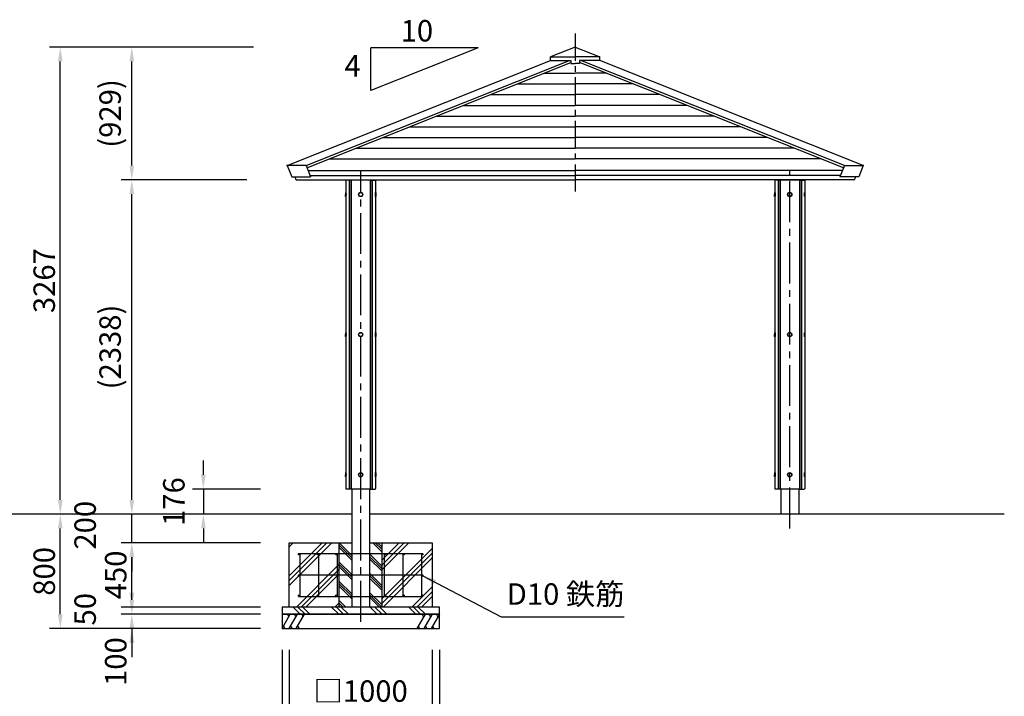
# Model space of a CAD drawing. Extents: x 0 to 21000, y 0 to 14850.
# Drawn here: x 3567 to 10450, y 2519 to 7252 of the extents above; entities that cross this region are included whole.
import ezdxf

# ---------------------------------------------------------------- set-up
doc = ezdxf.new("R2010")
doc.units = 0
doc.header["$LTSCALE"] = 15
doc.linetypes.add('CENTER2', pattern=[28.575, 19.05, -3.175, 3.175, -3.175])
doc.linetypes.add('CENTERX2', pattern=[20.32, 12.7, -2.54, 2.54, -2.54])
doc.layers.get('DEFPOINTS').update_dxf_attribs({"linetype": 'CONTINUOUS'})
for name, color, linetype in [('P001', 131, 'CONTINUOUS'), ('P004', 41, 'CONTINUOUS'), ('P019', 71, 'CONTINUOUS'), ('P918', 25, 'CONTINUOUS'), ('P919', 75, 'CONTINUOUS'), ('P920', 125, 'CONTINUOUS'), ('P_1CENTER', 2, 'CONTINUOUS'), ('P_2DIM', 6, 'CONTINUOUS'), ('P_3TEXT', 60, 'CONTINUOUS'), ('P_7THICK', 7, 'CONTINUOUS')]:
    doc.layers.add(name, color=color, linetype=linetype)
doc.styles.add('BIGFONT', font='simplex.shx', dxfattribs={"bigfont": 'bigfont.shx'})
doc.dimstyles.new('DIMBIGFONT$0', dxfattribs={"dimscale": 50, "dimtxt": 3, "dimasz": 2, "dimexe": 1.5, "dimexo": 3, "dimgap": 0.75, "dimtad": 1, "dimdec": 1, "dimdsep": 46, "dimtxsty": 'BIGFONT', "dimsah": 1, "dimcen": 0, "dimclrt": 230, "dimadec": 1, "dimazin": 2, "dimtfac": 0.6, "dimtdec": 1, "dimtofl": 0, "dimtmove": 2, "dimatfit": 3, "dimfxl": 1, "dimtvp": 1, "dimtolj": 1, "dimarcsym": 0})
doc.dimstyles.new('DIMBIGFONT$7', dxfattribs={"dimscale": 50, "dimtxt": 3, "dimasz": 2, "dimexe": 1.5, "dimexo": 3, "dimgap": 0.75, "dimtad": 1, "dimdec": 1, "dimdsep": 46, "dimtxsty": 'BIGFONT', "dimsah": 1, "dimcen": 0, "dimclrt": 230, "dimadec": 1, "dimazin": 2, "dimtfac": 0.6, "dimtdec": 1, "dimtofl": 0, "dimtmove": 0, "dimatfit": 3, "dimfxl": 1, "dimtvp": 1, "dimtolj": 1, "dimarcsym": 0})

# ---------------------------------------------------------------- blocks, each defined once
blk = doc.blocks.new('*D4')
at = {"layer": 'DEFPOINTS', "color": 0}
for p in [(4350.5, 6131.9), (5304.9, 6131.9), (5400.5, 3793.4)]:
    blk.add_point(p, dxfattribs=at)
at = {"layer": 'P_2DIM', "color": 0, "lineweight": -2}
for p, q in [((5154.9, 6131.9), (4275.5, 6131.9)), ((4350.5, 3893.4), (4350.5, 6031.9)), ((5250.5, 3793.4), (4275.5, 3793.4))]:
    blk.add_line(p, q, dxfattribs=at)
at = {"layer": 'P_2DIM', "color": 0}
for points in [[(4333.8, 6031.9), (4367.2, 6031.9), (4350.5, 6131.9)], [(4333.8, 3893.4), (4367.2, 3893.4), (4350.5, 3793.4)]]:
    blk.add_solid(points, dxfattribs=at)
at = {"layer": 'P_2DIM', "color": 230, "insert": (4198.7, 4962.7), "char_height": 150, "attachment_point": 5, "rotation": 90, "style": 'BIGFONT'}
blk.add_mtext('\\A1;(2338)', dxfattribs=at)
blk = doc.blocks.new('*D3')
at = {"layer": 'DEFPOINTS', "color": 0}
for p in [(3850.5, 7060.4), (5350.5, 7060.4), (5400.5, 3793.4)]:
    blk.add_point(p, dxfattribs=at)
at = {"layer": 'P_2DIM', "color": 0, "lineweight": -2}
for p, q in [((5200.5, 7060.4), (3775.5, 7060.4)), ((3850.5, 3893.4), (3850.5, 6960.4)), ((5250.5, 3793.4), (3775.5, 3793.4))]:
    blk.add_line(p, q, dxfattribs=at)
at = {"layer": 'P_2DIM', "color": 0}
for points in [[(3833.8, 6960.4), (3867.2, 6960.4), (3850.5, 7060.4)], [(3833.8, 3893.4), (3867.2, 3893.4), (3850.5, 3793.4)]]:
    blk.add_solid(points, dxfattribs=at)
at = {"layer": 'P_2DIM', "color": 230, "insert": (3738, 5426.9), "char_height": 150, "attachment_point": 5, "rotation": 90, "style": 'BIGFONT'}
blk.add_mtext('\\A1;3267', dxfattribs=at)
blk = doc.blocks.new('*D5')
at = {"layer": 'DEFPOINTS', "color": 0}
for p in [(5400.5, 2993.4), (6500.5, 2993.4), (6500.5, 2093.4)]:
    blk.add_point(p, dxfattribs=at)
at = {"layer": 'P_2DIM', "color": 0, "lineweight": -2}
for p, q in [((5400.5, 2843.4), (5400.5, 2018.4)), ((6500.5, 2843.4), (6500.5, 2018.4)), ((5500.5, 2093.4), (6400.5, 2093.4))]:
    blk.add_line(p, q, dxfattribs=at)
at = {"layer": 'P_2DIM', "color": 0}
for points in [[(5500.5, 2110.1), (5500.5, 2076.8), (5400.5, 2093.4)], [(6400.5, 2110.1), (6400.5, 2076.8), (6500.5, 2093.4)]]:
    blk.add_solid(points, dxfattribs=at)
at = {"layer": 'P_2DIM', "color": 230, "insert": (5950.5, 2205.9), "char_height": 150, "attachment_point": 5, "style": 'BIGFONT'}
blk.add_mtext('\\A1;□1100', dxfattribs=at)
blk = doc.blocks.new('*D11')
at = {"layer": 'DEFPOINTS', "color": 0}
for p in [(4350.5, 3793.4), (5400.5, 3793.4), (5400.5, 3593.4)]:
    blk.add_point(p, dxfattribs=at)
at = {"layer": 'P_2DIM', "color": 0, "lineweight": -2}
for p, q in [((4350.5, 3893.4), (4350.5, 3993.4)), ((5250.5, 3793.4), (4275.5, 3793.4)), ((4350.5, 3593.4), (4350.5, 3793.4)), ((5250.5, 3593.4), (4275.5, 3593.4)), ((4350.5, 3493.4), (4350.5, 3393.4))]:
    blk.add_line(p, q, dxfattribs=at)
at = {"layer": 'P_2DIM', "color": 0}
for points in [[(4333.8, 3893.4), (4367.2, 3893.4), (4350.5, 3793.4)], [(4333.8, 3493.4), (4367.2, 3493.4), (4350.5, 3593.4)]]:
    blk.add_solid(points, dxfattribs=at)
at = {"layer": 'P_2DIM', "color": 230, "insert": (4024.1, 3716.1), "char_height": 150, "attachment_point": 5, "rotation": 90, "style": 'BIGFONT'}
blk.add_mtext('\\A1;200', dxfattribs=at)
blk = doc.blocks.new('*D10')
at = {"layer": 'DEFPOINTS', "color": 0}
for p in [(4350.5, 3593.4), (5400.5, 3593.4), (5400.5, 3143.4)]:
    blk.add_point(p, dxfattribs=at)
at = {"layer": 'P_2DIM', "color": 0, "lineweight": -2}
for p, q in [((5250.5, 3593.4), (4275.5, 3593.4)), ((4350.5, 3243.4), (4350.5, 3493.4)), ((5250.5, 3143.4), (4275.5, 3143.4))]:
    blk.add_line(p, q, dxfattribs=at)
at = {"layer": 'P_2DIM', "color": 0}
for points in [[(4333.8, 3493.4), (4367.2, 3493.4), (4350.5, 3593.4)], [(4333.8, 3243.4), (4367.2, 3243.4), (4350.5, 3143.4)]]:
    blk.add_solid(points, dxfattribs=at)
at = {"layer": 'P_2DIM', "color": 230, "insert": (4238, 3368.4), "char_height": 150, "attachment_point": 5, "rotation": 90, "style": 'BIGFONT'}
blk.add_mtext('\\A1;450', dxfattribs=at)
blk = doc.blocks.new('*D9')
at = {"layer": 'DEFPOINTS', "color": 0}
for p in [(4350.5, 3143.4), (5400.5, 3143.4), (5400.5, 3093.4)]:
    blk.add_point(p, dxfattribs=at)
at = {"layer": 'P_2DIM', "color": 0, "lineweight": -2}
for p, q in [((4350.5, 3243.4), (4350.5, 3343.4)), ((5250.5, 3143.4), (4275.5, 3143.4)), ((5250.5, 3093.4), (4275.5, 3093.4)), ((4350.5, 2993.4), (4350.5, 2893.4))]:
    blk.add_line(p, q, dxfattribs=at)
at = {"layer": 'P_2DIM', "color": 0}
for points in [[(4333.8, 3243.4), (4367.2, 3243.4), (4350.5, 3143.4)], [(4333.8, 2993.4), (4367.2, 2993.4), (4350.5, 3093.4)]]:
    blk.add_solid(points, dxfattribs=at)
at = {"layer": 'P_2DIM', "color": 230, "insert": (4024.1, 3128.4), "char_height": 150, "attachment_point": 5, "rotation": 90, "style": 'BIGFONT'}
blk.add_mtext('\\A1;50', dxfattribs=at)
blk = doc.blocks.new('*D8')
at = {"layer": 'DEFPOINTS', "color": 0}
for p in [(3850.5, 3793.4), (5400.5, 3793.4), (5400.5, 2993.4)]:
    blk.add_point(p, dxfattribs=at)
at = {"layer": 'P_2DIM', "color": 0, "lineweight": -2}
for p, q in [((5250.5, 3793.4), (3775.5, 3793.4)), ((3850.5, 3093.4), (3850.5, 3693.4)), ((5250.5, 2993.4), (3775.5, 2993.4))]:
    blk.add_line(p, q, dxfattribs=at)
at = {"layer": 'P_2DIM', "color": 0}
for points in [[(3833.8, 3693.4), (3867.2, 3693.4), (3850.5, 3793.4)], [(3833.8, 3093.4), (3867.2, 3093.4), (3850.5, 2993.4)]]:
    blk.add_solid(points, dxfattribs=at)
at = {"layer": 'P_2DIM', "color": 230, "insert": (3738, 3393.4), "char_height": 150, "attachment_point": 5, "rotation": 90, "style": 'BIGFONT'}
blk.add_mtext('\\A1;800', dxfattribs=at)
blk = doc.blocks.new('*D7')
at = {"layer": 'DEFPOINTS', "color": 0}
for p in [(4350.5, 3093.4), (5400.5, 3093.4), (5400.5, 2993.4)]:
    blk.add_point(p, dxfattribs=at)
at = {"layer": 'P_2DIM', "color": 0, "lineweight": -2}
for p, q in [((4350.5, 3193.4), (4350.5, 3293.4)), ((5250.5, 3093.4), (4275.5, 3093.4)), ((5250.5, 2993.4), (4275.5, 2993.4)), ((4350.5, 2893.4), (4350.5, 2793.4))]:
    blk.add_line(p, q, dxfattribs=at)
at = {"layer": 'P_2DIM', "color": 0}
for points in [[(4333.8, 3193.4), (4367.2, 3193.4), (4350.5, 3093.4)], [(4333.8, 2893.4), (4367.2, 2893.4), (4350.5, 2993.4)]]:
    blk.add_solid(points, dxfattribs=at)
at = {"layer": 'P_2DIM', "color": 230, "insert": (4238, 2762.2), "char_height": 150, "attachment_point": 5, "rotation": 90, "style": 'BIGFONT'}
blk.add_mtext('\\A1;100', dxfattribs=at)
blk = doc.blocks.new('*D6')
at = {"layer": 'DEFPOINTS', "color": 0}
for p in [(5450.5, 2993.4), (6450.5, 2993.4), (6450.5, 2443.4)]:
    blk.add_point(p, dxfattribs=at)
at = {"layer": 'P_2DIM', "color": 0, "lineweight": -2}
for p, q in [((5450.5, 2843.4), (5450.5, 2368.4)), ((6450.5, 2843.4), (6450.5, 2368.4)), ((5550.5, 2443.4), (6350.5, 2443.4))]:
    blk.add_line(p, q, dxfattribs=at)
at = {"layer": 'P_2DIM', "color": 0}
for points in [[(5550.5, 2460.1), (5550.5, 2426.8), (5450.5, 2443.4)], [(6350.5, 2460.1), (6350.5, 2426.8), (6450.5, 2443.4)]]:
    blk.add_solid(points, dxfattribs=at)
at = {"layer": 'P_2DIM', "color": 230, "insert": (5950.5, 2555.9), "char_height": 150, "attachment_point": 5, "style": 'BIGFONT'}
blk.add_mtext('\\A1;□1000', dxfattribs=at)
blk = doc.blocks.new('*D13')
at = {"layer": 'DEFPOINTS', "color": 0}
for p in [(4350.5, 7060.4), (5350.5, 7060.4), (5304.9, 6131.9)]:
    blk.add_point(p, dxfattribs=at)
at = {"layer": 'P_2DIM', "color": 0, "lineweight": -2}
for p, q in [((5200.5, 7060.4), (4275.5, 7060.4)), ((4350.5, 6231.9), (4350.5, 6960.4)), ((5154.9, 6131.9), (4275.5, 6131.9))]:
    blk.add_line(p, q, dxfattribs=at)
at = {"layer": 'P_2DIM', "color": 0}
for points in [[(4333.8, 6960.4), (4367.2, 6960.4), (4350.5, 7060.4)], [(4333.8, 6231.9), (4367.2, 6231.9), (4350.5, 6131.9)]]:
    blk.add_solid(points, dxfattribs=at)
at = {"layer": 'P_2DIM', "color": 230, "insert": (4198.7, 6596.2), "char_height": 150, "attachment_point": 5, "rotation": 90, "style": 'BIGFONT'}
blk.add_mtext('\\A1;(929)', dxfattribs=at)
blk = doc.blocks.new('*D20')
at = {"layer": 'DEFPOINTS', "color": 0}
for p in [(5400.5, 3969.4), (4850.5, 3793.4), (5400.5, 3793.4)]:
    blk.add_point(p, dxfattribs=at)
at = {"layer": 'P_2DIM', "color": 0, "lineweight": -2}
for p, q in [((4850.5, 4069.4), (4850.5, 4169.4)), ((5250.5, 3969.4), (4775.5, 3969.4)), ((4850.5, 3969.4), (4850.5, 3793.4)), ((5250.5, 3793.4), (4775.5, 3793.4)), ((4850.5, 3693.4), (4850.5, 3593.4))]:
    blk.add_line(p, q, dxfattribs=at)
at = {"layer": 'P_2DIM', "color": 0}
for points in [[(4833.8, 4069.4), (4867.2, 4069.4), (4850.5, 3969.4)], [(4833.8, 3693.4), (4867.2, 3693.4), (4850.5, 3793.4)]]:
    blk.add_solid(points, dxfattribs=at)
at = {"layer": 'P_2DIM', "color": 230, "insert": (4644.2, 3881.4), "char_height": 150, "attachment_point": 5, "rotation": 90, "style": 'BIGFONT'}
blk.add_mtext('\\A1;176', dxfattribs=at)
blk = doc.blocks.new('A$C61837E72')
at = {"layer": 'P920', "extrusion": (-2.97e-13, 1.8186e-29, -1)}
for p, q in [((0, 28, 15), (2, 30, 15)), ((0, 28, 15), (0, 2, 15)), ((2, 0, 15), (0, 2, 15)), ((0, 2, 15), (0, 2, 15)), ((0, 2, 15), (0, 2, 15)), ((3, 30, 15), (2, 30, 15)), ((2, 30, 15), (2, 30, 15)), ((3, 0, 15), (2, 0, 15)), ((2, 0, 15), (2, 0, 15))]:
    blk.add_line(p, q, dxfattribs=at)
at = {"layer": 'P920', "extrusion": (2.97e-13, 1.8186e-29, -1)}
for p, q in [((210, 30, 15), (211, 30, 15)), ((210, 0, 15), (211, 0, 15)), ((213, 28, 15), (211, 30, 15)), ((211, 30, 15), (211, 30, 15)), ((211, 0, 15), (213, 2, 15)), ((211, 0, 15), (211, 0, 15)), ((213, 28, 15), (213, 2, 15)), ((213, 2, 15), (213, 2, 15)), ((213, 2, 15), (213, 2, 15))]:
    blk.add_line(p, q, dxfattribs=at)
at = {"layer": 'P920'}
for radius in [15, 13]:
    blk.add_circle((106.5, 15, 15), radius, dxfattribs=at)
for points, knots in [([(0, 28, 15), (0, 28, 16), (0, 27.9, 16.9), (0, 27.7, 17.9), (0, 27.6, 18.2), (0.1, 27.5, 18.5), (0.1, 27.4, 18.8), (0.1, 27.1, 19.8), (0.1, 26.7, 20.7), (0.2, 26.2, 21.5), (0.2, 25.9, 22.1), (0.3, 25.5, 22.6), (0.3, 25.1, 23.1), (0.3, 24.7, 23.6), (0.4, 24.3, 24.1), (0.4, 23.9, 24.5), (0.5, 22.9, 25.4), (0.6, 21.8, 26.1), (0.6, 20.7, 26.7), (0.7, 19.5, 27.3), (0.7, 18.2, 27.7), (0.8, 16.9, 27.9), (0.8, 15.6, 28.1), (0.8, 14.4, 28.1), (0.8, 13.1, 27.9), (0.7, 11.8, 27.7), (0.7, 10.5, 27.3), (0.6, 9.3, 26.7), (0.6, 8.8, 26.4), (0.6, 8.2, 26.1), (0.5, 7.6, 25.7), (0.5, 7.1, 25.4), (0.5, 6.6, 25), (0.4, 6.2, 24.5), (0.4, 5.7, 24.1), (0.3, 5.3, 23.6), (0.3, 4.9, 23.1), (0.3, 4.5, 22.6), (0.2, 4.1, 22.1), (0.2, 3.8, 21.5), (0.1, 3.1, 20.4), (0.1, 2.6, 19.1), (0, 2.3, 17.9), (0, 2.2, 17.2), (0, 2.1, 16.6), (0, 2, 15.9), (0, 2, 15.6), (0, 2, 15.3), (0, 2, 15)], [-6.789745, -6.789745, -6.789745, -6.789745, -6.466471, -6.466471, -6.466471, -6.358697, -6.358697, -6.358697, -6.035373, -6.035373, -6.035373, -5.819824, -5.819824, -5.819824, -5.604275, -5.604275, -5.604275, -5.173177, -5.173177, -5.173177, -4.742079, -4.742079, -4.742079, -4.310981, -4.310981, -4.310981, -3.879883, -3.879883, -3.879883, -3.664334, -3.664334, -3.664334, -3.448785, -3.448785, -3.448785, -3.233236, -3.233236, -3.233236, -3.017687, -3.017687, -3.017687, -2.586589, -2.586589, -2.586589, -2.371039, -2.371039, -2.371039, -2.263381, -2.263381, -2.263381, -2.263381]), ([(0, 2, 15), (0, 2, 14.7), (0, 2, 14.4), (0, 2, 14.1), (0, 2.1, 12.8), (0.1, 2.4, 11.5), (0.1, 2.9, 10.2), (0.2, 3.4, 9), (0.2, 4.1, 7.9), (0.3, 4.9, 6.9), (0.4, 5.5, 6.1), (0.4, 6.1, 5.4), (0.5, 6.9, 4.8), (0.5, 7.6, 4.2), (0.6, 8.5, 3.7), (0.6, 9.4, 3.3), (0.7, 11.1, 2.4), (0.8, 13.1, 2), (0.8, 15, 2)], [-2.263381, -2.263381, -2.263381, -2.263381, -2.15549, -2.15549, -2.15549, -1.724392, -1.724392, -1.724392, -1.293294, -1.293294, -1.293294, -0.969971, -0.969971, -0.969971, -0.646647, -0.646647, -0.646647, 0, 0, 0, 0]), ([(2, 0, 15), (2, 0, 15.4), (2, 0, 16.4), (2.1, 0.4, 19), (2.2, 1.5, 21.8), (2.4, 3.2, 24.3), (2.6, 4.6, 25.9), (2.7, 6.4, 27.3), (2.9, 9, 28.9), (3.1, 12.8, 30.1), (3.1, 17.2, 30.1), (2.9, 21.8, 28.7), (2.6, 24.9, 26.4), (2.4, 26.8, 24.3), (2.2, 28.3, 22.1), (2.1, 29.2, 20.1), (2, 29.8, 17.5), (2, 30, 16.1), (2, 30, 15)], [2.263382, 2.263382, 2.263382, 2.263382, 2.371039, 2.586589, 3.017687, 3.233236, 3.448785, 3.664334, 3.879883, 4.310981, 4.742079, 5.173177, 5.604275, 5.819824, 6.035373, 6.358697, 6.466471, 6.789745, 6.789745, 6.789745, 6.789745]), ([(2, 30, 15), (2, 30, 13.9), (2, 29.9, 12.8), (2, 29.6, 11.8), (2.1, 29.4, 10.7), (2.1, 29, 9.6), (2.2, 28.6, 8.6), (2.3, 28.1, 7.5), (2.3, 27.5, 6.6), (2.4, 26.8, 5.7), (2.5, 26.1, 4.9), (2.6, 25.4, 4.1), (2.6, 24.5, 3.4), (2.7, 24.3, 3.2), (2.7, 24.1, 3), (2.7, 23.8, 2.9), (2.7, 23.1, 2.4), (2.8, 22.4, 1.9), (2.8, 21.6, 1.5), (2.9, 20.6, 1), (3, 19.5, 0.6), (3, 18.4, 0.4), (3, 17.2, 0.1), (3, 16.1, 0), (3, 15, 0)], [6.789795, 6.789795, 6.789795, 6.789795, 7.113118, 7.113118, 7.113118, 7.436442, 7.436442, 7.436442, 7.759766, 7.759766, 7.759766, 8.083089, 8.083089, 8.083089, 8.16392, 8.16392, 8.16392, 8.406413, 8.406413, 8.406413, 8.729736, 8.729736, 8.729736, 9.05306, 9.05306, 9.05306, 9.05306]), ([(3, 15, 0), (3, 12.8, 0), (2.9, 9.3, 0.8), (2.6, 5.4, 3.3), (2.4, 2.9, 5.9), (2.1, 0.8, 9.5), (2, 0.1, 12.9), (2, 0, 14.6), (2, 0, 15)], [0, 0, 0, 0, 0.646647, 0.969971, 1.293294, 1.724392, 2.15549, 2.263382, 2.263382, 2.263382, 2.263382]), ([(3, 30, 15), (3, 30, 15.9), (3, 29.9, 16.9), (3.1, 29.5, 18.9), (3.1, 29.2, 19.8), (3.3, 28.1, 22.6), (3.4, 26.9, 24.3), (3.7, 24.3, 26.9), (3.8, 22.6, 28.1), (4, 19.8, 29.2), (4, 18.9, 29.5), (4.1, 16.9, 29.9), (4.1, 15.9, 30), (4.1, 14.1, 30), (4.1, 13.1, 29.9), (4, 11.1, 29.5), (4, 10.2, 29.2), (3.8, 7.4, 28.1), (3.7, 5.7, 26.9), (3.4, 3.1, 24.3), (3.3, 1.9, 22.6), (3.1, 0.8, 19.8), (3.1, 0.5, 18.9), (3, 0.1, 16.9), (3, 0, 15.9), (3, 0, 15)], [2.263449, 2.263449, 2.263449, 2.263449, 2.546378, 2.546378, 2.829307, 2.829307, 3.395165, 3.395165, 3.961032, 3.961032, 4.243965, 4.243965, 4.526898, 4.526898, 4.809831, 4.809831, 5.092764, 5.092764, 5.658631, 5.658631, 6.224489, 6.224489, 6.507418, 6.507418, 6.790347, 6.790347, 6.790347, 6.790347]), ([(210, 30, 15), (210, 30, 15.9), (210, 29.9, 16.9), (209.9, 29.5, 18.9), (209.9, 29.2, 19.8), (209.7, 28.1, 22.6), (209.6, 26.9, 24.3), (209.3, 24.3, 26.9), (209.2, 22.6, 28.1), (209, 19.8, 29.2), (209, 18.9, 29.5), (208.9, 16.9, 29.9), (208.9, 15.9, 30), (208.9, 14.1, 30), (208.9, 13.1, 29.9), (209, 11.1, 29.5), (209, 10.2, 29.2), (209.2, 7.4, 28.1), (209.3, 5.7, 26.9), (209.6, 3.1, 24.3), (209.7, 1.9, 22.6), (209.9, 0.8, 19.8), (209.9, 0.5, 18.9), (210, 0.1, 16.9), (210, 0, 15.9), (210, 0, 15)], [2.263449, 2.263449, 2.263449, 2.263449, 2.546378, 2.546378, 2.829307, 2.829307, 3.395165, 3.395165, 3.961032, 3.961032, 4.243965, 4.243965, 4.526898, 4.526898, 4.809831, 4.809831, 5.092764, 5.092764, 5.658631, 5.658631, 6.224489, 6.224489, 6.507418, 6.507418, 6.790347, 6.790347, 6.790347, 6.790347]), ([(211, 0, 15), (211, 0, 15.4), (211, 0, 16.4), (210.9, 0.4, 19), (210.8, 1.5, 21.8), (210.6, 3.2, 24.3), (210.4, 4.6, 25.9), (210.3, 6.4, 27.3), (210.1, 9, 28.9), (209.9, 12.8, 30.1), (209.9, 17.2, 30.1), (210.1, 21.8, 28.7), (210.4, 24.9, 26.4), (210.6, 26.8, 24.3), (210.8, 28.3, 22.1), (210.9, 29.2, 20.1), (211, 29.8, 17.5), (211, 30, 16.1), (211, 30, 15)], [2.263382, 2.263382, 2.263382, 2.263382, 2.371039, 2.586589, 3.017687, 3.233236, 3.448785, 3.664334, 3.879883, 4.310981, 4.742079, 5.173177, 5.604275, 5.819824, 6.035373, 6.358697, 6.466471, 6.789745, 6.789745, 6.789745, 6.789745]), ([(211, 30, 15), (211, 30, 13.9), (211, 29.9, 12.8), (211, 29.6, 11.8), (210.9, 29.4, 10.7), (210.9, 29, 9.6), (210.8, 28.6, 8.6), (210.7, 28.1, 7.5), (210.7, 27.5, 6.6), (210.6, 26.8, 5.7), (210.5, 26.1, 4.9), (210.4, 25.4, 4.1), (210.4, 24.5, 3.4), (210.4, 24.3, 3.2), (210.3, 24.1, 3), (210.3, 23.8, 2.9), (210.3, 23.1, 2.4), (210.2, 22.4, 1.9), (210.2, 21.6, 1.5), (210.1, 20.6, 1), (210, 19.5, 0.6), (210, 18.4, 0.4), (210, 17.2, 0.1), (210, 16.1), (210, 15)], [6.789795, 6.789795, 6.789795, 6.789795, 7.113118, 7.113118, 7.113118, 7.436442, 7.436442, 7.436442, 7.759766, 7.759766, 7.759766, 8.083089, 8.083089, 8.083089, 8.16392, 8.16392, 8.16392, 8.406413, 8.406413, 8.406413, 8.729736, 8.729736, 8.729736, 9.05306, 9.05306, 9.05306, 9.05306]), ([(210, 15), (210, 12.8), (210.1, 9.3, 0.8), (210.4, 5.4, 3.3), (210.6, 2.9, 5.9), (210.9, 0.8, 9.5), (211, 0.1, 12.9), (211, 0, 14.6), (211, 0, 15)], [0, 0, 0, 0, 0.646647, 0.969971, 1.293294, 1.724392, 2.15549, 2.263382, 2.263382, 2.263382, 2.263382]), ([(213, 28, 15), (213, 28, 16), (213, 27.9, 16.9), (213, 27.7, 17.9), (213, 27.6, 18.2), (212.9, 27.5, 18.5), (212.9, 27.4, 18.8), (212.9, 27.1, 19.8), (212.9, 26.7, 20.7), (212.8, 26.2, 21.5), (212.8, 25.9, 22.1), (212.7, 25.5, 22.6), (212.7, 25.1, 23.1), (212.7, 24.7, 23.6), (212.6, 24.3, 24.1), (212.6, 23.9, 24.5), (212.5, 22.9, 25.4), (212.4, 21.8, 26.1), (212.4, 20.7, 26.7), (212.3, 19.5, 27.3), (212.3, 18.2, 27.7), (212.2, 16.9, 27.9), (212.2, 15.6, 28.1), (212.2, 14.4, 28.1), (212.2, 13.1, 27.9), (212.3, 11.8, 27.7), (212.3, 10.5, 27.3), (212.4, 9.3, 26.7), (212.4, 8.8, 26.4), (212.4, 8.2, 26.1), (212.5, 7.6, 25.7), (212.5, 7.1, 25.4), (212.5, 6.6, 25), (212.6, 6.2, 24.5), (212.6, 5.7, 24.1), (212.7, 5.3, 23.6), (212.7, 4.9, 23.1), (212.7, 4.5, 22.6), (212.8, 4.1, 22.1), (212.8, 3.8, 21.5), (212.9, 3.1, 20.4), (212.9, 2.6, 19.1), (213, 2.3, 17.9), (213, 2.2, 17.2), (213, 2.1, 16.6), (213, 2, 15.9), (213, 2, 15.6), (213, 2, 15.3), (213, 2, 15)], [-6.789745, -6.789745, -6.789745, -6.789745, -6.466471, -6.466471, -6.466471, -6.358697, -6.358697, -6.358697, -6.035373, -6.035373, -6.035373, -5.819824, -5.819824, -5.819824, -5.604275, -5.604275, -5.604275, -5.173177, -5.173177, -5.173177, -4.742079, -4.742079, -4.742079, -4.310981, -4.310981, -4.310981, -3.879883, -3.879883, -3.879883, -3.664334, -3.664334, -3.664334, -3.448785, -3.448785, -3.448785, -3.233236, -3.233236, -3.233236, -3.017687, -3.017687, -3.017687, -2.586589, -2.586589, -2.586589, -2.371039, -2.371039, -2.371039, -2.263381, -2.263381, -2.263381, -2.263381]), ([(213, 2, 15), (213, 2, 14.7), (213, 2, 14.4), (213, 2, 14.1), (213, 2.1, 12.8), (212.9, 2.4, 11.5), (212.9, 2.9, 10.2), (212.8, 3.4, 9), (212.8, 4.1, 7.9), (212.7, 4.9, 6.9), (212.6, 5.5, 6.1), (212.6, 6.1, 5.4), (212.5, 6.9, 4.8), (212.5, 7.6, 4.2), (212.4, 8.5, 3.7), (212.4, 9.4, 3.3), (212.3, 11.1, 2.4), (212.2, 13.1, 2), (212.2, 15, 2)], [-2.263381, -2.263381, -2.263381, -2.263381, -2.15549, -2.15549, -2.15549, -1.724392, -1.724392, -1.724392, -1.293294, -1.293294, -1.293294, -0.969971, -0.969971, -0.969971, -0.646647, -0.646647, -0.646647, 0, 0, 0, 0])]:
    blk.add_open_spline(points, degree=3, knots=knots, dxfattribs=at)

msp = doc.modelspace()

# ---------------------------------------------------------------- hatches: boundary and pattern name
at = {"layer": 'P919'}
h = msp.add_hatch(dxfattribs=at)
h.set_pattern_fill('PLAST', color=256, scale=30, angle=45, style=0)
h.paths.add_polyline_path([(5800.49, 3593.42), (5450.49, 3593.42), (5450.49, 3143.42), (5800.49, 3143.42)])
h.paths.add_polyline_path([(6100.49, 3143.42), (6450.49, 3143.42), (6450.49, 3593.42), (6100.49, 3593.42)])
h = msp.add_hatch(dxfattribs=at)
h.set_pattern_fill('PLAST', color=256, scale=15, angle=315, style=0)
h.set_pattern_definition([(315, (-8e-10, -473.89), (67.3519, 67.3519), []), (315, (8.42, -465.47), (67.3519, 67.3519), []), (315, (16.84, -457.05), (67.3519, 67.3519), [])])
h.paths.add_polyline_path([(5887.99, 3593.42), (5800.49, 3593.42), (5800.49, 3518.42), (5887.99, 3518.42)])
h.paths.add_polyline_path([(5887.99, 3518.42), (5800.49, 3518.42), (5800.49, 3368.42), (5887.99, 3368.42)])
h.paths.add_polyline_path([(5887.99, 3368.42), (5800.49, 3368.42), (5800.49, 3218.42), (5887.99, 3218.42)])
h.paths.add_polyline_path([(5887.99, 3218.42), (5800.49, 3218.42), (5800.49, 3143.42), (5887.99, 3143.42)])
h.paths.add_polyline_path([(6100.49, 3218.42), (6012.99, 3218.42), (6012.99, 3143.42), (6100.49, 3143.42)])
h.paths.add_polyline_path([(6100.49, 3368.42), (6012.99, 3368.42), (6012.99, 3218.42), (6100.49, 3218.42)])
h.paths.add_polyline_path([(6100.49, 3518.42), (6012.99, 3518.42), (6012.99, 3368.42), (6100.49, 3368.42)])
h.paths.add_polyline_path([(6100.49, 3593.42), (6012.99, 3593.42), (6012.99, 3518.42), (6100.49, 3518.42)])
h = msp.add_hatch(dxfattribs=at)
h.set_pattern_fill('PLAST', color=256, scale=30, angle=315, style=0)
h.paths.add_polyline_path([(5887.99, 3143.42), (5400.49, 3143.42), (5400.49, 3093.42), (5950.49, 3093.42), (5950.49, 3143.42)])
h.paths.add_polyline_path([(6500.49, 3093.42), (6500.49, 3143.42), (5950.49, 3143.42), (5950.49, 3093.42)])

# ---------------------------------------------------------------- linework, layer by layer
at = {"layer": 'P001'}
for p, q in [((7450.49, 7060.42), (7278.72, 6991.72)), ((7450.49, 7060.42), (7622.26, 6991.72)), ((5437.04, 6231.04), (7278.72, 6967.72)), ((5568.72, 6231.04), (7410.4, 6967.72)), ((5575.12, 6215.03), (7420.49, 6953.18)), ((7278.72, 6967.72), (7278.72, 6991.72)), ((7278.72, 6991.72), (7450.49, 6991.72)), ((7278.72, 6967.72), (7420.49, 6967.72)), ((7420.49, 6967.72), (7420.49, 6946.72)), ((7622.26, 6991.72), (7450.49, 6991.72)), ((7622.26, 6967.72), (7480.49, 6967.72)), ((7480.49, 6967.72), (7480.49, 6946.72)), ((9325.86, 6215.03), (7480.49, 6953.18)), ((9332.26, 6231.04), (7490.57, 6967.72)), ((7622.26, 6967.72), (7622.26, 6991.72)), ((9463.94, 6231.04), (7622.26, 6967.72)), ((7420.49, 6946.72), (7450.49, 6946.72)), ((7480.49, 6946.72), (7450.49, 6946.72)), ((7232.21, 6877.87), (7450.49, 6877.87)), ((7668.77, 6877.87), (7450.49, 6877.87)), ((7044.66, 6802.85), (7450.49, 6802.85)), ((7856.32, 6802.85), (7450.49, 6802.85)), ((6857.1, 6727.83), (7450.49, 6727.83)), ((8043.87, 6727.83), (7450.49, 6727.83)), ((6669.55, 6652.81), (7450.49, 6652.81)), ((8231.42, 6652.81), (7450.49, 6652.81)), ((6482, 6577.79), (7450.49, 6577.79)), ((8418.98, 6577.79), (7450.49, 6577.79)), ((6294.45, 6502.77), (7450.49, 6502.77)), ((8606.53, 6502.77), (7450.49, 6502.77)), ((6106.9, 6427.74), (7450.49, 6427.74)), ((8794.08, 6427.74), (7450.49, 6427.74)), ((5919.34, 6352.72), (7450.49, 6352.72)), ((8981.63, 6352.72), (7450.49, 6352.72)), ((5731.79, 6277.7), (7450.49, 6277.7)), ((9169.18, 6277.7), (7450.49, 6277.7)), ((5568.72, 6231.04), (5437.04, 6231.04)), ((5437.04, 6231.04), (5468.6, 6152.12)), ((5568.72, 6231.04), (5600.28, 6152.12)), ((5582.29, 6197.11), (7450.49, 6197.11)), ((9318.69, 6197.11), (7450.49, 6197.11)), ((9332.26, 6231.04), (9300.69, 6152.12)), ((9332.26, 6231.04), (9463.94, 6231.04)), ((9463.94, 6231.04), (9432.37, 6152.12)), ((5468.6, 6152.12), (5600.28, 6152.12)), ((5490.42, 6152.12), (5497.39, 6134.72)), ((5501.56, 6131.89), (7450.49, 6131.89)), ((5596.64, 6161.24), (7450.49, 6161.24)), ((5847.49, 6131.29), (5847.49, 6129.42)), ((6053.49, 6129.42), (5847.49, 6129.42)), ((6053.49, 6131.29), (6053.49, 6129.42)), ((9304.34, 6161.24), (7450.49, 6161.24)), ((9399.41, 6131.89), (7450.49, 6131.89)), ((8847.49, 6131.89), (8847.49, 6129.42)), ((9053.49, 6129.42), (8847.49, 6129.42)), ((9053.49, 6131.89), (9053.49, 6129.42)), ((9432.37, 6152.12), (9300.69, 6152.12)), ((9410.55, 6152.12), (9403.59, 6134.72)), ((5887.99, 3969.42), (5887.99, 3143.42)), ((6012.99, 3969.42), (6012.99, 3143.42)), ((8887.99, 3969.42), (8887.99, 3793.42)), ((9012.99, 3969.42), (9012.99, 3793.42)), ((6012.99, 3143.42), (5887.99, 3143.42)), ((6012.99, 3143.42), (5887.99, 3143.42))]:
    msp.add_line(p, q, dxfattribs=at)
for centre, start, end in [((5501.56, 6136.39), 201.801409, 270), ((9399.41, 6136.39), 270, 338.198591)]:
    msp.add_arc(centre, 4.5, start, end, dxfattribs=at)
for p in [(5437.04, 6231.04), (9463.94, 6231.04)]:
    msp.add_point(p, dxfattribs=at)
at = {"layer": 'P004'}
for p, q in [((5880.99, 6129.42), (5848.99, 6129.42)), ((5869.56, 6129.42), (5869.56, 3969.42)), ((5880.99, 6129.42), (5880.99, 3969.42)), ((5883.12, 6127.29), (5880.99, 6129.42)), ((6014.99, 6129.42), (5885.99, 6129.42)), ((6017.86, 6127.29), (6019.99, 6129.42)), ((6019.99, 6129.42), (6019.99, 3969.42)), ((6019.99, 6129.42), (6051.99, 6129.42)), ((6031.42, 6129.42), (6031.42, 3969.42)), ((8880.99, 6129.42), (8848.99, 6129.42)), ((8869.56, 6129.42), (8869.56, 3969.42)), ((8883.12, 6127.29), (8880.99, 6129.42)), ((8880.99, 6129.42), (8880.99, 3969.42)), ((9014.99, 6129.42), (8885.99, 6129.42)), ((9017.86, 6127.29), (9019.99, 6129.42)), ((9019.99, 6129.42), (9019.99, 3969.42)), ((9019.99, 6129.42), (9051.99, 6129.42)), ((9031.42, 6129.42), (9031.42, 3969.42)), ((5845.99, 6126.42), (5845.99, 3972.42)), ((5882.99, 6126.42), (5882.99, 3972.42)), ((6017.99, 6126.42), (6017.99, 3972.42)), ((6054.99, 6126.42), (6054.99, 3972.42)), ((8845.99, 6126.42), (8845.99, 3972.42)), ((8882.99, 6126.42), (8882.99, 3972.42)), ((9017.99, 6126.42), (9017.99, 3972.42)), ((9054.99, 6126.42), (9054.99, 3972.42)), ((5880.99, 3969.42), (5848.99, 3969.42)), ((5880.99, 3969.42), (5883.12, 3971.55)), ((6014.99, 3969.42), (5885.99, 3969.42)), ((6019.99, 3969.42), (6017.86, 3971.55)), ((6019.99, 3969.42), (6051.99, 3969.42)), ((8880.99, 3969.42), (8848.99, 3969.42)), ((8880.99, 3969.42), (8883.12, 3971.55)), ((9014.99, 3969.42), (8885.99, 3969.42)), ((9019.99, 3969.42), (9017.86, 3971.55)), ((9019.99, 3969.42), (9051.99, 3969.42))]:
    msp.add_line(p, q, dxfattribs=at)
for centre, start, end in [((5848.99, 6126.42), 90, 180), ((5885.99, 6126.42), 90, 180), ((6014.99, 6126.42), 0, 90), ((6051.99, 6126.42), 0, 90), ((8848.99, 6126.42), 90, 180), ((8885.99, 6126.42), 90, 180), ((9014.99, 6126.42), 0, 90), ((9051.99, 6126.42), 0, 90), ((5848.99, 3972.42), 180, 270), ((5885.99, 3972.42), 180, 270), ((6014.99, 3972.42), 270, 0), ((6051.99, 3972.42), 270, 0), ((8848.99, 3972.42), 180, 270), ((8885.99, 3972.42), 180, 270), ((9014.99, 3972.42), 270, 0), ((9051.99, 3972.42), 270, 0)]:
    msp.add_arc(centre, 3, start, end, dxfattribs=at)
at = {"layer": 'P019'}
for p, q in [((5450.49, 3143.42), (5450.49, 3593.42)), ((5450.49, 3593.42), (5887.99, 3593.42)), ((5800.49, 3143.42), (5800.49, 3593.42)), ((6012.99, 3593.42), (6450.49, 3593.42)), ((6100.49, 3143.42), (6100.49, 3593.42)), ((6450.49, 3593.42), (6450.49, 3143.42)), ((6500.49, 3143.42), (5400.49, 3143.42)), ((5400.49, 3143.42), (5400.49, 3093.42)), ((6450.49, 3143.42), (5450.49, 3143.42)), ((6500.49, 3093.42), (6500.49, 3143.42)), ((5400.49, 3093.42), (6500.49, 3093.42)), ((6500.49, 3093.42), (5400.49, 3093.42)), ((5400.49, 3093.42), (5400.49, 2993.42)), ((6500.49, 2993.42), (6500.49, 3093.42)), ((5400.49, 2993.42), (6500.49, 2993.42))]:
    msp.add_line(p, q, dxfattribs=at)
at = {"layer": 'P918'}
for p, q in [((5515.49, 3518.42), (6385.49, 3518.42)), ((5525.49, 3518.42), (5525.49, 3218.42)), ((5655.49, 3518.42), (5655.49, 3218.42)), ((5785.49, 3518.42), (5785.49, 3218.42)), ((6115.49, 3518.42), (6115.49, 3218.42)), ((6245.49, 3518.42), (6245.49, 3218.42)), ((6375.49, 3518.42), (6375.49, 3218.42)), ((5515.49, 3368.42), (6385.49, 3368.42)), ((5515.49, 3218.42), (6385.49, 3218.42))]:
    msp.add_line(p, q, dxfattribs=at)
for centre in [(5520.49, 3513.42), (5650.49, 3513.42), (5780.49, 3513.42), (6120.49, 3513.42), (6250.49, 3513.42), (6380.49, 3513.42), (5520.49, 3363.42), (6380.49, 3363.42), (5520.49, 3223.42), (5650.49, 3223.42), (5780.49, 3223.42), (6120.49, 3223.42), (6250.49, 3223.42), (6380.49, 3223.42)]:
    msp.add_circle(centre, 5, dxfattribs=at)
at = {"layer": 'P919'}
for p, q in [((5400.49, 2993.42), (5458.22, 3093.42)), ((5448.22, 3076.1), (5438.22, 3093.42)), ((5450.49, 2993.42), (5508.22, 3093.42)), ((5498.22, 3076.1), (5488.22, 3093.42)), ((5500.49, 2993.42), (5558.22, 3093.42)), ((5548.22, 3076.1), (5538.22, 3093.42)), ((6400.49, 3093.42), (6342.75, 2993.42)), ((6390.49, 3076.1), (6380.49, 3093.42)), ((6450.49, 3093.42), (6392.75, 2993.42)), ((6440.49, 3076.1), (6430.49, 3093.42)), ((6500.49, 3093.42), (6442.75, 2993.42)), ((6490.49, 3076.1), (6480.49, 3093.42)), ((5410.49, 3010.74), (5420.49, 2993.42)), ((5460.49, 3010.74), (5470.49, 2993.42)), ((5510.49, 3010.74), (5520.49, 2993.42)), ((6352.75, 3010.74), (6362.75, 2993.42)), ((6402.75, 3010.74), (6412.75, 2993.42)), ((6452.75, 3010.74), (6462.75, 2993.42))]:
    msp.add_line(p, q, dxfattribs=at)
at = {"layer": 'P_1CENTER', "linetype": 'CENTERX2'}
msp.add_line((7450.49, 7154.68), (7450.49, 6032.03), dxfattribs=at)
at = {"layer": 'P_1CENTER', "color": 2, "linetype": 'CENTER2'}
for p, q in [((5950.49, 3041.42), (5950.49, 6189.42)), ((8950.49, 3693.42), (8950.49, 6191.42))]:
    msp.add_line(p, q, dxfattribs=at)
at = {"layer": 'P_2DIM'}
for p, q in [((6772.56, 7056.12), (6022.56, 7056.12)), ((6772.56, 7056.12), (6022.56, 6756.12)), ((6022.56, 6756.12), (6022.56, 7056.12))]:
    msp.add_line(p, q, dxfattribs=at)
at = {"layer": 'P_7THICK'}
for p, q in [((5887.99, 3793.42), (2950.49, 3793.42)), ((10450.49, 3793.42), (6012.99, 3793.42))]:
    msp.add_line(p, q, dxfattribs=at)

# ---------------------------------------------------------------- block references
at = {"layer": 'P_2DIM'}
for p in [(5843.99, 6014.42, -15), (8843.99, 6014.42, -15), (5843.99, 5034.42, -15), (8843.99, 5034.42, -15), (5843.99, 4054.42, -15), (8843.99, 4054.42, -15)]:
    msp.add_blockref('A$C61837E72', p, dxfattribs=at)

# ---------------------------------------------------------------- texts
at = {"layer": 'P918', "color": 230, "insert": (6971.49, 3112.72), "char_height": 150, "attachment_point": 7, "style": 'BIGFONT'}
msp.add_mtext('D10 鉄筋', dxfattribs=at)
at = {"layer": 'P_3TEXT', "style": 'BIGFONT'}
for s, p in [('10', (6229.85, 7099.47)), ('4', (5837.16, 6854.49))]:
    msp.add_text(s, height=150, dxfattribs=at).set_placement(p)

# ---------------------------------------------------------------- dimensions: what is measured, and where the dimension line sits
at = {"layer": 'P_2DIM'}
for base, p1, p2, picture, middle in [((3850.49, 7060.42), (5400.49, 3793.42), (5350.49, 7060.42), '*D3', (3737.99, 5426.92)), ((3850.49, 3793.42), (5400.49, 2993.42), (5400.49, 3793.42), '*D8', (3737.99, 3393.42))]:
    dim = msp.add_linear_dim(base=base, p1=p1, p2=p2, angle=90, dimstyle='DIMBIGFONT$0', dxfattribs=at)
    dim.commit()
    dim.dimension.update_dxf_attribs({"geometry": picture, "text_midpoint": middle})
for base, p1, p2, picture, middle in [((4350.49, 7060.42), (5304.9, 6131.89), (5350.49, 7060.42), '*D13', (4198.7, 6596.16)), ((4350.49, 6131.89), (5400.49, 3793.42), (5304.9, 6131.89), '*D4', (4198.7, 4962.66))]:
    dim = msp.add_linear_dim(base=base, p1=p1, p2=p2, angle=90, text='(<>)', dimstyle='DIMBIGFONT$0', override={"dimdec": 0}, dxfattribs=at)
    dim.commit()
    dim.dimension.update_dxf_attribs({"geometry": picture, "text_midpoint": middle})
dim = msp.add_linear_dim(base=(4850.49, 3793.42), p1=(5400.49, 3969.4), p2=(5400.49, 3793.42), angle=90, dimstyle='DIMBIGFONT$0', override={"dimtofl": 1}, dxfattribs=at)
dim.commit()
dim.dimension.update_dxf_attribs({"geometry": '*D20', "text_midpoint": (4644.24, 3881.41)})
dim = msp.add_linear_dim(base=(4350.49, 3793.42), p1=(5400.49, 3593.42), p2=(5400.49, 3793.42), angle=90, dimstyle='DIMBIGFONT$0', override={"dimtofl": 1}, dxfattribs=at)
dim.commit()
dim.dimension.update_dxf_attribs({"geometry": '*D11', "text_midpoint": (4024.08, 3716.1), "dimtype": 160})
for base, p1, p2, picture, middle in [((4350.49, 3593.42), (5400.49, 3143.42), (5400.49, 3593.42), '*D10', (4237.99, 3368.42)), ((4350.49, 3143.42), (5400.49, 3093.42), (5400.49, 3143.42), '*D9', (4024.08, 3128.42)), ((4350.49, 3093.42), (5400.49, 2993.42), (5400.49, 3093.42), '*D7', (4237.99, 2762.2))]:
    dim = msp.add_linear_dim(base=base, p1=p1, p2=p2, angle=90, dimstyle='DIMBIGFONT$0', dxfattribs=at)
    dim.commit()
    dim.dimension.update_dxf_attribs({"geometry": picture, "text_midpoint": middle, "dimtype": 160})
for base, p1, p2, picture, middle in [((6500.49, 2093.42), (5400.49, 2993.42), (6500.49, 2993.42), '*D5', (5950.49, 2205.92)), ((6450.49, 2443.42), (5450.49, 2993.42), (6450.49, 2993.42), '*D6', (5950.49, 2555.92))]:
    dim = msp.add_linear_dim(base=base, p1=p1, p2=p2, text='□<>', dimstyle='DIMBIGFONT$0', dxfattribs=at)
    dim.commit()
    dim.dimension.update_dxf_attribs({"geometry": picture, "text_midpoint": middle})

# ---------------------------------------------------------------- leaders
at = {"layer": 'P_2DIM', "annotation_type": 0, "has_hookline": 1, "hookline_direction": 0, "text_width": 822.14}
msp.add_leader([(6381.32, 3365.44), (6931.99, 3075.22), (6933.99, 3075.22)], dimstyle='DIMBIGFONT$7', dxfattribs=at)

doc.saveas('drawing.dxf')
